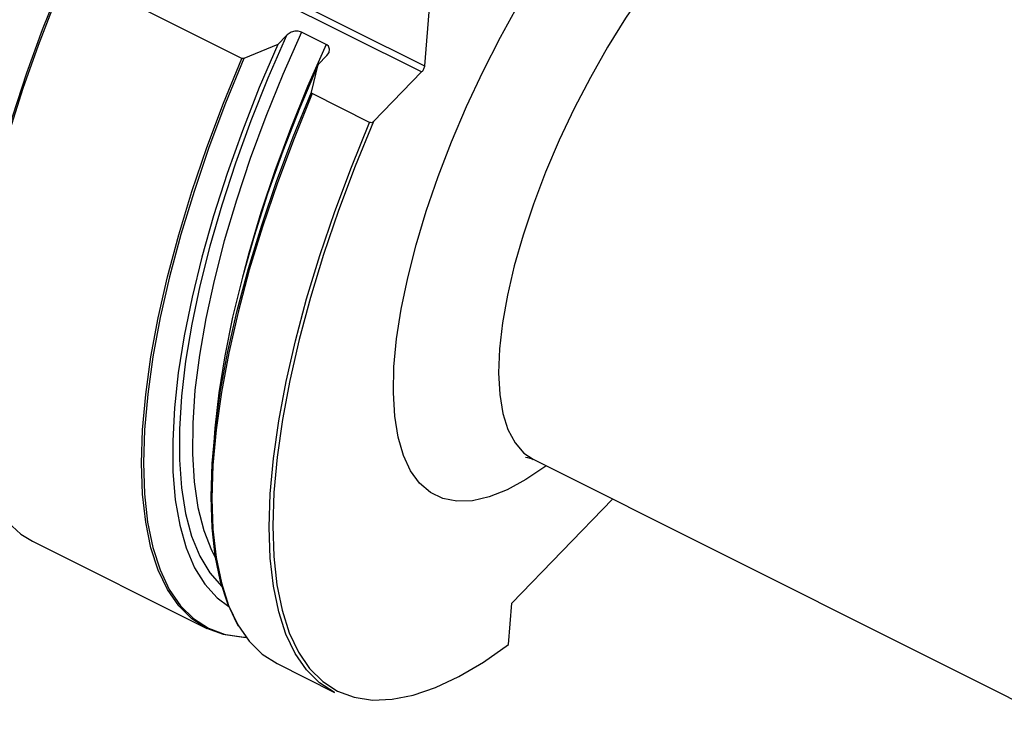
# Model space of a CAD drawing. Extents: x 28 to 814, y 28 to 567.
# Drawn here: x 91 to 148, y 82 to 123 of the extents above; entities that cross this region are included whole.
import ezdxf

# ---------------------------------------------------------------- set-up
doc = ezdxf.new("R2010")
doc.units = 0
doc.header["$MEASUREMENT"] = 0
doc.layers.add('Ebene 1', color=7, linetype='Continuous', lineweight=0)

msp = doc.modelspace()

# ---------------------------------------------------------------- linework, layer by layer
at = {"layer": 'Ebene 1', "color": 18, "lineweight": 25, "true_color": 0x000000}
for points, knots in [([(124.665, 159.22), (124.665, 159.22), (123.987, 159.497), (123.987, 159.497), (123.987, 159.497), (122.97, 159.716), (122.97, 159.716), (122.97, 159.716), (121.867, 159.74), (121.867, 159.74), (121.867, 159.74), (120.684, 159.57), (120.684, 159.57), (120.684, 159.57), (119.429, 159.208), (119.429, 159.208), (119.429, 159.208), (118.108, 158.655), (118.108, 158.655), (118.108, 158.655), (116.728, 157.914), (116.728, 157.914), (116.728, 157.914), (115.299, 156.99), (115.299, 156.99), (115.299, 156.99), (113.828, 155.888), (113.828, 155.888), (113.828, 155.888), (112.323, 154.614), (112.323, 154.614), (112.323, 154.614), (110.793, 153.175), (110.793, 153.175), (110.793, 153.175), (109.247, 151.58), (109.247, 151.58), (109.247, 151.58), (107.694, 149.838), (107.694, 149.838), (107.694, 149.838), (106.142, 147.959), (106.142, 147.959), (106.142, 147.959), (104.601, 145.953), (104.601, 145.953), (104.601, 145.953), (103.079, 143.833), (103.079, 143.833), (103.079, 143.833), (101.585, 141.61), (101.585, 141.61), (101.585, 141.61), (100.128, 139.297), (100.128, 139.297), (100.128, 139.297), (98.716, 136.907), (98.716, 136.907), (98.716, 136.907), (97.357, 134.454), (97.357, 134.454), (97.357, 134.454), (96.058, 131.952), (96.058, 131.952), (96.058, 131.952), (94.828, 129.415), (94.828, 129.415), (94.828, 129.415), (93.673, 126.858), (93.673, 126.858), (93.673, 126.858), (92.6, 124.296), (92.6, 124.296), (92.6, 124.296), (91.615, 121.743), (91.615, 121.743), (91.615, 121.743), (90.724, 119.213), (90.724, 119.213), (90.724, 119.213), (89.932, 116.722), (89.932, 116.722), (89.932, 116.722), (89.242, 114.283), (89.242, 114.283), (89.242, 114.283), (88.661, 111.911), (88.661, 111.911), (88.661, 111.911), (88.189, 109.619), (88.189, 109.619), (88.189, 109.619), (87.832, 107.42), (87.832, 107.42), (87.832, 107.42), (87.589, 105.327), (87.589, 105.327), (87.589, 105.327), (87.463, 103.352), (87.463, 103.352), (87.463, 103.352), (87.455, 101.506), (87.455, 101.506), (87.455, 101.506), (87.564, 99.8), (87.564, 99.8), (87.564, 99.8), (87.79, 98.243), (87.79, 98.243), (87.79, 98.243), (88.132, 96.844), (88.132, 96.844), (88.132, 96.844), (88.588, 95.612), (88.588, 95.612), (88.588, 95.612), (89.154, 94.554), (89.154, 94.554), (89.154, 94.554), (89.828, 93.675), (89.828, 93.675), (89.828, 93.675), (90.607, 92.98), (90.607, 92.98), (90.607, 92.98), (91.281, 92.57), (91.281, 92.57)], [0, 0, 0, 0, 1, 1, 1, 2, 2, 2, 3, 3, 3, 4, 4, 4, 5, 5, 5, 6, 6, 6, 7, 7, 7, 8, 8, 8, 9, 9, 9, 10, 10, 10, 11, 11, 11, 12, 12, 12, 13, 13, 13, 14, 14, 14, 15, 15, 15, 16, 16, 16, 17, 17, 17, 18, 18, 18, 19, 19, 19, 20, 20, 20, 21, 21, 21, 22, 22, 22, 23, 23, 23, 24, 24, 24, 25, 25, 25, 26, 26, 26, 27, 27, 27, 28, 28, 28, 29, 29, 29, 30, 30, 30, 31, 31, 31, 32, 32, 32, 33, 33, 33, 34, 34, 34, 35, 35, 35, 36, 36, 36, 37, 37, 37, 38, 38, 38, 39, 39, 39, 40, 40, 40, 41, 41, 41, 42, 42, 42, 42]), ([(87.949, 97.515), (87.949, 97.515), (87.691, 98.725), (87.691, 98.725), (87.691, 98.725), (87.488, 100.327), (87.488, 100.327), (87.488, 100.327), (87.404, 102.08), (87.404, 102.08), (87.404, 102.08), (87.441, 103.973), (87.441, 103.973), (87.441, 103.973), (87.597, 105.995), (87.597, 105.995), (87.597, 105.995), (87.872, 108.134), (87.872, 108.134), (87.872, 108.134), (88.264, 110.378), (88.264, 110.378), (88.264, 110.378), (88.772, 112.713), (88.772, 112.713), (88.772, 112.713), (89.391, 115.126), (89.391, 115.126), (89.391, 115.126), (90.119, 117.603), (90.119, 117.603), (90.119, 117.603), (90.95, 120.128), (90.95, 120.128), (90.95, 120.128), (91.881, 122.688), (91.881, 122.688), (91.881, 122.688), (92.905, 125.267), (92.905, 125.267), (92.905, 125.267), (94.018, 127.85), (94.018, 127.85), (94.018, 127.85), (95.211, 130.422), (95.211, 130.422), (95.211, 130.422), (96.478, 132.967), (96.478, 132.967), (96.478, 132.967), (97.813, 135.472), (97.813, 135.472), (97.813, 135.472), (99.206, 137.92), (99.206, 137.92), (99.206, 137.92), (100.65, 140.299), (100.65, 140.299), (100.65, 140.299), (102.136, 142.593), (102.136, 142.593), (102.136, 142.593), (103.655, 144.79), (103.655, 144.79), (103.655, 144.79), (105.2, 146.876), (105.2, 146.876), (105.2, 146.876), (106.759, 148.84), (106.759, 148.84), (106.759, 148.84), (108.325, 150.669), (108.325, 150.669), (108.325, 150.669), (109.889, 152.353), (109.889, 152.353), (109.889, 152.353), (111.44, 153.882), (111.44, 153.882), (111.44, 153.882), (112.97, 155.247), (112.97, 155.247), (112.97, 155.247), (114.471, 156.441), (114.471, 156.441), (114.471, 156.441), (115.932, 157.455), (115.932, 157.455), (115.932, 157.455), (117.346, 158.285), (117.346, 158.285), (117.346, 158.285), (118.704, 158.925), (118.704, 158.925), (118.704, 158.925), (118.709, 158.927), (118.709, 158.927)], [0, 0, 0, 0, 1, 1, 1, 2, 2, 2, 3, 3, 3, 4, 4, 4, 5, 5, 5, 6, 6, 6, 7, 7, 7, 8, 8, 8, 9, 9, 9, 10, 10, 10, 11, 11, 11, 12, 12, 12, 13, 13, 13, 14, 14, 14, 15, 15, 15, 16, 16, 16, 17, 17, 17, 18, 18, 18, 19, 19, 19, 20, 20, 20, 21, 21, 21, 22, 22, 22, 23, 23, 23, 24, 24, 24, 25, 25, 25, 26, 26, 26, 27, 27, 27, 28, 28, 28, 29, 29, 29, 30, 30, 30, 31, 31, 31, 32, 32, 32, 32]), ([(121.52, 97), (121.52, 97), (121.491, 96.979), (121.491, 96.979), (121.491, 96.979), (120.329, 96.193), (120.329, 96.193), (120.329, 96.193), (119.216, 95.589), (119.216, 95.589), (119.216, 95.589), (118.161, 95.173), (118.161, 95.173), (118.161, 95.173), (117.174, 94.948), (117.174, 94.948), (117.174, 94.948), (116.264, 94.917), (116.264, 94.917), (116.264, 94.917), (115.438, 95.078), (115.438, 95.078), (115.438, 95.078), (114.703, 95.432), (114.703, 95.432), (114.703, 95.432), (114.067, 95.975), (114.067, 95.975), (114.067, 95.975), (113.535, 96.702), (113.535, 96.702), (113.535, 96.702), (113.111, 97.607), (113.111, 97.607), (113.111, 97.607), (112.799, 98.681), (112.799, 98.681), (112.799, 98.681), (112.602, 99.916), (112.602, 99.916), (112.602, 99.916), (112.522, 101.3), (112.522, 101.3), (112.522, 101.3), (112.559, 102.822), (112.559, 102.822), (112.559, 102.822), (112.713, 104.467), (112.713, 104.467), (112.713, 104.467), (112.983, 106.223), (112.983, 106.223), (112.983, 106.223), (113.366, 108.072), (113.366, 108.072), (113.366, 108.072), (113.859, 109.999), (113.859, 109.999), (113.859, 109.999), (114.457, 111.987), (114.457, 111.987), (114.457, 111.987), (115.156, 114.018), (115.156, 114.018), (115.156, 114.018), (115.949, 116.075), (115.949, 116.075), (115.949, 116.075), (116.829, 118.14), (116.829, 118.14), (116.829, 118.14), (117.789, 120.194), (117.789, 120.194), (117.789, 120.194), (118.82, 122.219), (118.82, 122.219), (118.82, 122.219), (119.913, 124.198), (119.913, 124.198), (119.913, 124.198), (121.058, 126.112), (121.058, 126.112), (121.058, 126.112), (122.245, 127.947), (122.245, 127.947), (122.245, 127.947), (123.464, 129.684), (123.464, 129.684), (123.464, 129.684), (124.705, 131.309), (124.705, 131.309), (124.705, 131.309), (125.956, 132.808), (125.956, 132.808), (125.956, 132.808), (127.206, 134.167), (127.206, 134.167)], [0, 0, 0, 0, 1, 1, 1, 2, 2, 2, 3, 3, 3, 4, 4, 4, 5, 5, 5, 6, 6, 6, 7, 7, 7, 8, 8, 8, 9, 9, 9, 10, 10, 10, 11, 11, 11, 12, 12, 12, 13, 13, 13, 14, 14, 14, 15, 15, 15, 16, 16, 16, 17, 17, 17, 18, 18, 18, 19, 19, 19, 20, 20, 20, 21, 21, 21, 22, 22, 22, 23, 23, 23, 24, 24, 24, 25, 25, 25, 26, 26, 26, 27, 27, 27, 28, 28, 28, 29, 29, 29, 30, 30, 30, 31, 31, 31, 32, 32, 32, 32]), ([(130.695, 129.114), (130.695, 129.114), (129.557, 127.868), (129.557, 127.868), (129.557, 127.868), (128.419, 126.483), (128.419, 126.483), (128.419, 126.483), (127.294, 124.972), (127.294, 124.972), (127.294, 124.972), (126.195, 123.353), (126.195, 123.353), (126.195, 123.353), (125.133, 121.642), (125.133, 121.642), (125.133, 121.642), (124.12, 119.86), (124.12, 119.86), (124.12, 119.86), (123.167, 118.025), (123.167, 118.025), (123.167, 118.025), (122.285, 116.157), (122.285, 116.157), (122.285, 116.157), (121.483, 114.278), (121.483, 114.278), (121.483, 114.278), (120.77, 112.407), (120.77, 112.407), (120.77, 112.407), (120.154, 110.565), (120.154, 110.565), (120.154, 110.565), (119.641, 108.772), (119.641, 108.772), (119.641, 108.772), (119.238, 107.048), (119.238, 107.048), (119.238, 107.048), (118.948, 105.412), (118.948, 105.412), (118.948, 105.412), (118.775, 103.882), (118.775, 103.882), (118.775, 103.882), (118.721, 102.474), (118.721, 102.474), (118.721, 102.474), (118.786, 101.203), (118.786, 101.203), (118.786, 101.203), (118.97, 100.085), (118.97, 100.085), (118.97, 100.085), (119.27, 99.131), (119.27, 99.131), (119.27, 99.131), (119.683, 98.351), (119.683, 98.351), (119.683, 98.351), (120.206, 97.754), (120.206, 97.754), (120.206, 97.754), (120.756, 97.383), (120.756, 97.383)], [0, 0, 0, 0, 1, 1, 1, 2, 2, 2, 3, 3, 3, 4, 4, 4, 5, 5, 5, 6, 6, 6, 7, 7, 7, 8, 8, 8, 9, 9, 9, 10, 10, 10, 11, 11, 11, 12, 12, 12, 13, 13, 13, 14, 14, 14, 15, 15, 15, 16, 16, 16, 17, 17, 17, 18, 18, 18, 19, 19, 19, 20, 20, 20, 21, 21, 21, 22, 22, 22, 22]), ([(106.231, 122.332), (106.231, 122.332), (105.141, 119.815), (105.141, 119.815), (105.141, 119.815), (104.138, 117.301), (104.138, 117.301), (104.138, 117.301), (103.231, 114.806), (103.231, 114.806), (103.231, 114.806), (102.424, 112.346), (102.424, 112.346), (102.424, 112.346), (101.722, 109.936), (101.722, 109.936), (101.722, 109.936), (101.131, 107.592), (101.131, 107.592), (101.131, 107.592), (100.653, 105.328), (100.653, 105.328), (100.653, 105.328), (100.292, 103.16), (100.292, 103.16), (100.292, 103.16), (100.049, 101.099), (100.049, 101.099), (100.049, 101.099), (99.928, 99.16), (99.928, 99.16), (99.928, 99.16), (99.927, 97.355), (99.927, 97.355), (99.927, 97.355), (100.048, 95.696), (100.048, 95.696), (100.048, 95.696), (100.29, 94.192), (100.29, 94.192), (100.29, 94.192), (100.65, 92.853), (100.65, 92.853), (100.65, 92.853), (101.128, 91.687), (101.128, 91.687), (101.128, 91.687), (101.719, 90.703), (101.719, 90.703), (101.719, 90.703), (102.42, 89.906), (102.42, 89.906), (102.42, 89.906), (102.427, 89.9), (102.427, 89.9)], [0, 0, 0, 0, 1, 1, 1, 2, 2, 2, 3, 3, 3, 4, 4, 4, 5, 5, 5, 6, 6, 6, 7, 7, 7, 8, 8, 8, 9, 9, 9, 10, 10, 10, 11, 11, 11, 12, 12, 12, 13, 13, 13, 14, 14, 14, 15, 15, 15, 16, 16, 16, 17, 17, 17, 18, 18, 18, 18]), ([(107.114, 122.528), (107.114, 122.528), (106.02, 120.039), (106.02, 120.039), (106.02, 120.039), (105.013, 117.551), (105.013, 117.551), (105.013, 117.551), (104.099, 115.078), (104.099, 115.078), (104.099, 115.078), (103.283, 112.638), (103.283, 112.638), (103.283, 112.638), (102.572, 110.245), (102.572, 110.245), (102.572, 110.245), (101.969, 107.916), (101.969, 107.916), (101.969, 107.916), (101.479, 105.663), (101.479, 105.663), (101.479, 105.663), (101.105, 103.503), (101.105, 103.503), (101.105, 103.503), (100.848, 101.45), (100.848, 101.45), (100.848, 101.45), (100.712, 99.515), (100.712, 99.515), (100.712, 99.515), (100.696, 97.711), (100.696, 97.711), (100.696, 97.711), (100.8, 96.051), (100.8, 96.051), (100.8, 96.051), (101.025, 94.544), (101.025, 94.544), (101.025, 94.544), (101.368, 93.2), (101.368, 93.2), (101.368, 93.2), (101.827, 92.028), (101.827, 92.028), (101.827, 92.028), (102.056, 91.586), (102.056, 91.586)], [0, 0, 0, 0, 1, 1, 1, 2, 2, 2, 3, 3, 3, 4, 4, 4, 5, 5, 5, 6, 6, 6, 7, 7, 7, 8, 8, 8, 9, 9, 9, 10, 10, 10, 11, 11, 11, 12, 12, 12, 13, 13, 13, 14, 14, 14, 15, 15, 15, 16, 16, 16, 16]), ([(107.114, 122.528), (107.114, 122.528), (107.063, 122.55), (107.063, 122.55), (107.063, 122.55), (106.923, 122.583), (106.923, 122.583), (106.923, 122.583), (106.727, 122.579), (106.727, 122.579), (106.727, 122.579), (106.505, 122.517), (106.505, 122.517), (106.505, 122.517), (106.276, 122.374), (106.276, 122.374), (106.276, 122.374), (106.231, 122.332), (106.231, 122.332)], [0, 0, 0, 0, 1, 1, 1, 2, 2, 2, 3, 3, 3, 4, 4, 4, 5, 5, 5, 6, 6, 6, 6]), ([(105.718, 121.803), (105.718, 121.803), (104.634, 119.256), (104.634, 119.256), (104.634, 119.256), (103.64, 116.715), (103.64, 116.715), (103.64, 116.715), (102.741, 114.197), (102.741, 114.197), (102.741, 114.197), (101.945, 111.716), (101.945, 111.716), (101.945, 111.716), (101.256, 109.289), (101.256, 109.289), (101.256, 109.289), (100.677, 106.931), (100.677, 106.931), (100.677, 106.931), (100.213, 104.656), (100.213, 104.656), (100.213, 104.656), (99.867, 102.479), (99.867, 102.479), (99.867, 102.479), (99.641, 100.412), (99.641, 100.412), (99.641, 100.412), (99.535, 98.469), (99.535, 98.469), (99.535, 98.469), (99.552, 96.662), (99.552, 96.662), (99.552, 96.662), (99.69, 95.003), (99.69, 95.003), (99.69, 95.003), (99.949, 93.501), (99.949, 93.501), (99.949, 93.501), (100.327, 92.165), (100.327, 92.165), (100.327, 92.165), (100.822, 91.005), (100.822, 91.005), (100.822, 91.005), (101.43, 90.027), (101.43, 90.027), (101.43, 90.027), (102.149, 89.238), (102.149, 89.238), (102.149, 89.238), (102.833, 88.725), (102.833, 88.725)], [0, 0, 0, 0, 1, 1, 1, 2, 2, 2, 3, 3, 3, 4, 4, 4, 5, 5, 5, 6, 6, 6, 7, 7, 7, 8, 8, 8, 9, 9, 9, 10, 10, 10, 11, 11, 11, 12, 12, 12, 13, 13, 13, 14, 14, 14, 15, 15, 15, 16, 16, 16, 17, 17, 17, 18, 18, 18, 18]), ([(108.562, 121.803), (108.562, 121.803), (107.468, 119.314), (107.468, 119.314), (107.468, 119.314), (106.461, 116.826), (106.461, 116.826), (106.461, 116.826), (105.546, 114.353), (105.546, 114.353), (105.546, 114.353), (104.731, 111.913), (104.731, 111.913), (104.731, 111.913), (104.019, 109.52), (104.019, 109.52), (104.019, 109.52), (103.715, 108.389), (103.715, 108.389)], [0, 0, 0, 0, 1, 1, 1, 2, 2, 2, 3, 3, 3, 4, 4, 4, 5, 5, 5, 6, 6, 6, 6]), ([(108.613, 121.139), (108.613, 121.139), (108.741, 121.333), (108.741, 121.333), (108.741, 121.333), (108.77, 121.513), (108.77, 121.513), (108.77, 121.513), (108.729, 121.648), (108.729, 121.648), (108.729, 121.648), (108.7, 121.693), (108.7, 121.693), (108.7, 121.693), (108.61, 121.775), (108.61, 121.775), (108.61, 121.775), (108.562, 121.803), (108.562, 121.803)], [0, 0, 0, 0, 1, 1, 1, 2, 2, 2, 3, 3, 3, 4, 4, 4, 5, 5, 5, 6, 6, 6, 6]), ([(103.877, 86.9), (103.877, 86.9), (103.599, 86.908), (103.599, 86.908), (103.599, 86.908), (102.524, 87.066), (102.524, 87.066), (102.524, 87.066), (101.544, 87.429), (101.544, 87.429), (101.544, 87.429), (100.665, 87.993), (100.665, 87.993), (100.665, 87.993), (99.892, 88.756), (99.892, 88.756), (99.892, 88.756), (99.231, 89.712), (99.231, 89.712), (99.231, 89.712), (98.683, 90.855), (98.683, 90.855), (98.683, 90.855), (98.255, 92.18), (98.255, 92.18), (98.255, 92.18), (97.947, 93.677), (97.947, 93.677), (97.947, 93.677), (97.761, 95.339), (97.761, 95.339), (97.761, 95.339), (97.7, 97.154), (97.7, 97.154), (97.7, 97.154), (97.762, 99.111), (97.762, 99.111), (97.762, 99.111), (97.949, 101.2), (97.949, 101.2), (97.949, 101.2), (98.258, 103.407), (98.258, 103.407), (98.258, 103.407), (98.687, 105.719), (98.687, 105.719), (98.687, 105.719), (99.235, 108.122), (99.235, 108.122), (99.235, 108.122), (99.898, 110.601), (99.898, 110.601), (99.898, 110.601), (100.672, 113.142), (100.672, 113.142), (100.672, 113.142), (101.552, 115.729), (101.552, 115.729), (101.552, 115.729), (102.533, 118.346), (102.533, 118.346), (102.533, 118.346), (103.608, 120.978), (103.608, 120.978)], [0, 0, 0, 0, 1, 1, 1, 2, 2, 2, 3, 3, 3, 4, 4, 4, 5, 5, 5, 6, 6, 6, 7, 7, 7, 8, 8, 8, 9, 9, 9, 10, 10, 10, 11, 11, 11, 12, 12, 12, 13, 13, 13, 14, 14, 14, 15, 15, 15, 16, 16, 16, 17, 17, 17, 18, 18, 18, 19, 19, 19, 20, 20, 20, 21, 21, 21, 21]), ([(103.729, 120.978), (103.729, 120.978), (102.653, 118.348), (102.653, 118.348), (102.653, 118.348), (101.671, 115.733), (101.671, 115.733), (101.671, 115.733), (100.791, 113.148), (100.791, 113.148), (100.791, 113.148), (100.016, 110.609), (100.016, 110.609), (100.016, 110.609), (99.352, 108.131), (99.352, 108.131), (99.352, 108.131), (98.804, 105.729), (98.804, 105.729), (98.804, 105.729), (98.373, 103.419), (98.373, 103.419), (98.373, 103.419), (98.063, 101.212), (98.063, 101.212), (98.063, 101.212), (97.875, 99.124), (97.875, 99.124), (97.875, 99.124), (97.811, 97.167), (97.811, 97.167), (97.811, 97.167), (97.872, 95.352), (97.872, 95.352), (97.872, 95.352), (98.056, 93.691), (98.056, 93.691), (98.056, 93.691), (98.363, 92.194), (98.363, 92.194), (98.363, 92.194), (98.79, 90.869), (98.79, 90.869), (98.79, 90.869), (99.336, 89.725), (99.336, 89.725), (99.336, 89.725), (99.996, 88.769), (99.996, 88.769), (99.996, 88.769), (100.768, 88.006), (100.768, 88.006), (100.768, 88.006), (101.646, 87.441), (101.646, 87.441), (101.646, 87.441), (102.624, 87.078), (102.624, 87.078), (102.624, 87.078), (103.698, 86.918), (103.698, 86.918), (103.698, 86.918), (103.852, 86.912), (103.852, 86.912)], [0, 0, 0, 0, 1, 1, 1, 2, 2, 2, 3, 3, 3, 4, 4, 4, 5, 5, 5, 6, 6, 6, 7, 7, 7, 8, 8, 8, 9, 9, 9, 10, 10, 10, 11, 11, 11, 12, 12, 12, 13, 13, 13, 14, 14, 14, 15, 15, 15, 16, 16, 16, 17, 17, 17, 18, 18, 18, 19, 19, 19, 20, 20, 20, 21, 21, 21, 21]), ([(108.1, 120.61), (108.1, 120.61), (107.016, 118.063), (107.016, 118.063), (107.016, 118.063), (106.021, 115.522), (106.021, 115.522), (106.021, 115.522), (105.123, 113.004), (105.123, 113.004), (105.123, 113.004), (104.327, 110.524), (104.327, 110.524), (104.327, 110.524), (103.637, 108.097), (103.637, 108.097), (103.637, 108.097), (103.059, 105.739), (103.059, 105.739), (103.059, 105.739), (102.595, 103.464), (102.595, 103.464), (102.595, 103.464), (102.249, 101.287), (102.249, 101.287), (102.249, 101.287), (102.022, 99.22), (102.022, 99.22), (102.022, 99.22), (102.02, 99.192), (102.02, 99.192)], [0, 0, 0, 0, 1, 1, 1, 2, 2, 2, 3, 3, 3, 4, 4, 4, 5, 5, 5, 6, 6, 6, 7, 7, 7, 8, 8, 8, 9, 9, 9, 10, 10, 10, 10]), ([(103.729, 120.978), (103.729, 120.978), (103.706, 120.97), (103.706, 120.97), (103.706, 120.97), (103.667, 120.965), (103.667, 120.965), (103.667, 120.965), (103.634, 120.968), (103.634, 120.968), (103.634, 120.968), (103.608, 120.978), (103.608, 120.978)], [0, 0, 0, 0, 1, 1, 1, 2, 2, 2, 3, 3, 3, 4, 4, 4, 4]), ([(114.357, 120.534), (114.357, 120.534), (114.352, 120.492), (114.352, 120.492), (114.352, 120.492), (114.34, 120.446), (114.34, 120.446), (114.34, 120.446), (114.323, 120.397), (114.323, 120.397), (114.323, 120.397), (114.302, 120.347), (114.302, 120.347), (114.302, 120.347), (114.277, 120.298), (114.277, 120.298), (114.277, 120.298), (114.249, 120.253), (114.249, 120.253), (114.249, 120.253), (114.219, 120.212), (114.219, 120.212), (114.219, 120.212), (114.189, 120.177), (114.189, 120.177)], [0, 0, 0, 0, 1, 1, 1, 2, 2, 2, 3, 3, 3, 4, 4, 4, 5, 5, 5, 6, 6, 6, 7, 7, 7, 8, 8, 8, 8]), ([(103.414, 87.568), (103.414, 87.568), (103.318, 87.731), (103.318, 87.731), (103.318, 87.731), (102.773, 88.875), (102.773, 88.875), (102.773, 88.875), (102.345, 90.2), (102.345, 90.2), (102.345, 90.2), (102.038, 91.697), (102.038, 91.697), (102.038, 91.697), (101.854, 93.358), (101.854, 93.358), (101.854, 93.358), (101.794, 95.173), (101.794, 95.173), (101.794, 95.173), (101.858, 97.13), (101.858, 97.13), (101.858, 97.13), (102.046, 99.218), (102.046, 99.218), (102.046, 99.218), (102.356, 101.425), (102.356, 101.425), (102.356, 101.425), (102.787, 103.735), (102.787, 103.735), (102.787, 103.735), (103.336, 106.137), (103.336, 106.137), (103.336, 106.137), (103.999, 108.615), (103.999, 108.615), (103.999, 108.615), (104.774, 111.154), (104.774, 111.154), (104.774, 111.154), (105.654, 113.738), (105.654, 113.738), (105.654, 113.738), (106.635, 116.353), (106.635, 116.353), (106.635, 116.353), (107.712, 118.983), (107.712, 118.983)], [0, 0, 0, 0, 1, 1, 1, 2, 2, 2, 3, 3, 3, 4, 4, 4, 5, 5, 5, 6, 6, 6, 7, 7, 7, 8, 8, 8, 9, 9, 9, 10, 10, 10, 11, 11, 11, 12, 12, 12, 13, 13, 13, 14, 14, 14, 15, 15, 15, 16, 16, 16, 16]), ([(107.753, 118.902), (107.753, 118.902), (106.677, 116.27), (106.677, 116.27), (106.677, 116.27), (105.697, 113.653), (105.697, 113.653), (105.697, 113.653), (104.817, 111.066), (104.817, 111.066), (104.817, 111.066), (104.043, 108.526), (104.043, 108.526), (104.043, 108.526), (103.38, 106.047), (103.38, 106.047), (103.38, 106.047), (102.832, 103.644), (102.832, 103.644), (102.832, 103.644), (102.402, 101.332), (102.402, 101.332), (102.402, 101.332), (102.093, 99.125), (102.093, 99.125), (102.093, 99.125), (101.907, 97.037), (101.907, 97.037), (101.907, 97.037), (101.844, 95.079), (101.844, 95.079), (101.844, 95.079), (101.906, 93.264), (101.906, 93.264), (101.906, 93.264), (102.091, 91.603), (102.091, 91.603), (102.091, 91.603), (102.399, 90.105), (102.399, 90.105), (102.399, 90.105), (102.828, 88.781), (102.828, 88.781), (102.828, 88.781), (103.375, 87.637), (103.375, 87.637), (103.375, 87.637), (104.036, 86.681), (104.036, 86.681), (104.036, 86.681), (104.809, 85.918), (104.809, 85.918), (104.809, 85.918), (105.681, 85.357), (105.681, 85.357)], [0, 0, 0, 0, 1, 1, 1, 2, 2, 2, 3, 3, 3, 4, 4, 4, 5, 5, 5, 6, 6, 6, 7, 7, 7, 8, 8, 8, 9, 9, 9, 10, 10, 10, 11, 11, 11, 12, 12, 12, 13, 13, 13, 14, 14, 14, 15, 15, 15, 16, 16, 16, 17, 17, 17, 18, 18, 18, 18]), ([(107.753, 118.902), (107.753, 118.902), (107.734, 118.914), (107.734, 118.914), (107.734, 118.914), (107.719, 118.932), (107.719, 118.932), (107.719, 118.932), (107.711, 118.955), (107.711, 118.955), (107.711, 118.955), (107.712, 118.983), (107.712, 118.983)], [0, 0, 0, 0, 1, 1, 1, 2, 2, 2, 3, 3, 3, 4, 4, 4, 4]), ([(109.057, 83.666), (109.057, 83.666), (108.185, 84.227), (108.185, 84.227), (108.185, 84.227), (107.412, 84.99), (107.412, 84.99), (107.412, 84.99), (106.75, 85.946), (106.75, 85.946), (106.75, 85.946), (106.203, 87.09), (106.203, 87.09), (106.203, 87.09), (105.774, 88.415), (105.774, 88.415), (105.774, 88.415), (105.467, 89.912), (105.467, 89.912), (105.467, 89.912), (105.281, 91.573), (105.281, 91.573), (105.281, 91.573), (105.22, 93.388), (105.22, 93.388), (105.22, 93.388), (105.282, 95.346), (105.282, 95.346), (105.282, 95.346), (105.469, 97.435), (105.469, 97.435), (105.469, 97.435), (105.778, 99.641), (105.778, 99.641), (105.778, 99.641), (106.208, 101.953), (106.208, 101.953), (106.208, 101.953), (106.756, 104.356), (106.756, 104.356), (106.756, 104.356), (107.419, 106.835), (107.419, 106.835), (107.419, 106.835), (108.192, 109.376), (108.192, 109.376), (108.192, 109.376), (109.072, 111.962), (109.072, 111.962), (109.072, 111.962), (110.053, 114.579), (110.053, 114.579), (110.053, 114.579), (111.129, 117.211), (111.129, 117.211)], [0, 0, 0, 0, 1, 1, 1, 2, 2, 2, 3, 3, 3, 4, 4, 4, 5, 5, 5, 6, 6, 6, 7, 7, 7, 8, 8, 8, 9, 9, 9, 10, 10, 10, 11, 11, 11, 12, 12, 12, 13, 13, 13, 14, 14, 14, 15, 15, 15, 16, 16, 16, 17, 17, 17, 18, 18, 18, 18]), ([(111.358, 117.257), (111.358, 117.257), (110.282, 114.632), (110.282, 114.632), (110.282, 114.632), (109.3, 112.02), (109.3, 112.02), (109.3, 112.02), (108.418, 109.439), (108.418, 109.439), (108.418, 109.439), (107.642, 106.903), (107.642, 106.903), (107.642, 106.903), (106.977, 104.428), (106.977, 104.428), (106.977, 104.428), (106.427, 102.028), (106.427, 102.028), (106.427, 102.028), (105.994, 99.719), (105.994, 99.719), (105.994, 99.719), (105.682, 97.514), (105.682, 97.514), (105.682, 97.514), (105.492, 95.428), (105.492, 95.428), (105.492, 95.428), (105.427, 93.471), (105.427, 93.471), (105.427, 93.471), (105.485, 91.657), (105.485, 91.657), (105.485, 91.657), (105.666, 89.996), (105.666, 89.996), (105.666, 89.996), (105.971, 88.498), (105.971, 88.498), (105.971, 88.498), (106.396, 87.173), (106.396, 87.173), (106.396, 87.173), (106.939, 86.028), (106.939, 86.028), (106.939, 86.028), (107.597, 85.071), (107.597, 85.071), (107.597, 85.071), (108.366, 84.307), (108.366, 84.307), (108.366, 84.307), (109.241, 83.741), (109.241, 83.741), (109.241, 83.741), (110.217, 83.376), (110.217, 83.376), (110.217, 83.376), (111.288, 83.215), (111.288, 83.215), (111.288, 83.215), (112.447, 83.258), (112.447, 83.258), (112.447, 83.258), (113.688, 83.505), (113.688, 83.505), (113.688, 83.505), (115.002, 83.955), (115.002, 83.955), (115.002, 83.955), (116.383, 84.605), (116.383, 84.605), (116.383, 84.605), (117.821, 85.451), (117.821, 85.451), (117.821, 85.451), (119.308, 86.489), (119.308, 86.489)], [0, 0, 0, 0, 1, 1, 1, 2, 2, 2, 3, 3, 3, 4, 4, 4, 5, 5, 5, 6, 6, 6, 7, 7, 7, 8, 8, 8, 9, 9, 9, 10, 10, 10, 11, 11, 11, 12, 12, 12, 13, 13, 13, 14, 14, 14, 15, 15, 15, 16, 16, 16, 17, 17, 17, 18, 18, 18, 19, 19, 19, 20, 20, 20, 21, 21, 21, 22, 22, 22, 23, 23, 23, 24, 24, 24, 25, 25, 25, 26, 26, 26, 26]), ([(111.358, 117.257), (111.358, 117.257), (111.345, 117.244), (111.345, 117.244), (111.345, 117.244), (111.283, 117.209), (111.283, 117.209), (111.283, 117.209), (111.228, 117.195), (111.228, 117.195), (111.228, 117.195), (111.181, 117.196), (111.181, 117.196), (111.181, 117.196), (111.135, 117.208), (111.135, 117.208), (111.135, 117.208), (111.129, 117.211), (111.129, 117.211)], [0, 0, 0, 0, 1, 1, 1, 2, 2, 2, 3, 3, 3, 4, 4, 4, 5, 5, 5, 6, 6, 6, 6]), ([(120.306, 97.512), (120.306, 97.512), (120.295, 97.51), (120.295, 97.51), (120.295, 97.51), (120.426, 97.496), (120.426, 97.496), (120.426, 97.496), (120.691, 97.414), (120.691, 97.414), (120.691, 97.414), (120.75, 97.377), (120.75, 97.377)], [0, 0, 0, 0, 1, 1, 1, 2, 2, 2, 3, 3, 3, 4, 4, 4, 4])]:
    msp.add_open_spline(points, degree=3, knots=knots, dxfattribs=at)
for points in [[(205.624, 99.092), (205.624, 99.092), (138.462, 132.733), (138.462, 132.733)], [(105.641, 124.9), (105.641, 124.9), (114.357, 120.534), (114.357, 120.534)], [(103.608, 120.978), (103.608, 120.978), (96.74, 124.418), (96.74, 124.418)], [(114.189, 120.177), (114.189, 120.177), (105.472, 124.543), (105.472, 124.543)], [(114.641, 124.207), (114.641, 124.207), (114.357, 120.534), (114.357, 120.534)], [(106.231, 122.332), (106.231, 122.332), (105.718, 121.803), (105.718, 121.803)], [(108.562, 121.803), (108.562, 121.803), (107.114, 122.528), (107.114, 122.528)], [(105.718, 121.803), (105.718, 121.803), (103.729, 120.978), (103.729, 120.978)], [(108.1, 120.61), (108.1, 120.61), (108.613, 121.139), (108.613, 121.139)], [(107.712, 118.983), (107.712, 118.983), (108.1, 120.61), (108.1, 120.61)], [(114.189, 120.177), (114.189, 120.177), (111.358, 117.257), (111.358, 117.257)], [(111.129, 117.211), (111.129, 117.211), (107.753, 118.902), (107.753, 118.902)], [(102.02, 99.192), (102.02, 99.192), (101.911, 97.859), (101.911, 97.859)], [(120.756, 97.383), (120.756, 97.383), (187.918, 63.743), (187.918, 63.743)], [(119.496, 88.923), (119.496, 88.923), (125.429, 95.043), (125.429, 95.043)], [(91.281, 92.57), (91.281, 92.57), (101.537, 87.433), (101.537, 87.433)], [(119.308, 86.489), (119.308, 86.489), (119.496, 88.923), (119.496, 88.923)], [(105.681, 85.357), (105.681, 85.357), (109.057, 83.666), (109.057, 83.666)]]:
    msp.add_open_spline(points, degree=3, dxfattribs=at)

doc.saveas('drawing.dxf')
